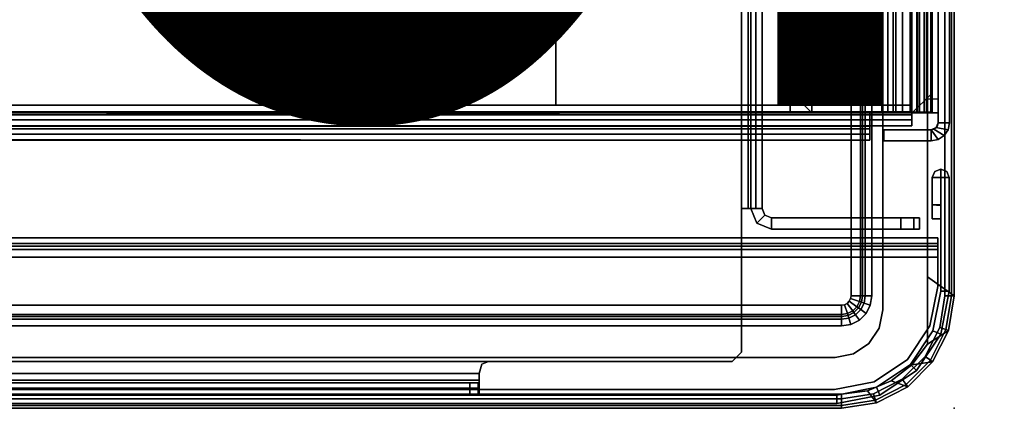
# Model space of a CAD drawing. Units: inches. Extents: x -4 to 14.6, y -14 to 16.6.
# Drawn here: x 6.3 to 10.5, y 0 to 1.6 of the extents above; entities that cross this region are included whole.
import ezdxf
from ezdxf.enums import TextEntityAlignment as Align

# ---------------------------------------------------------------- set-up
doc = ezdxf.new("R2010")
doc.units = ezdxf.units.IN
doc.header["$MEASUREMENT"] = 0
for name, color, linetype in [('STORAGE', 4, 'Continuous'), ('STORAGE-CASE', 4, 'Continuous'), ('STORAGE-DRAWERFRONT', 4, 'Continuous'), ('STORAGE-DRAWERGLIDE', 4, 'Continuous'), ('STORAGE-DRAWERPULL', 4, 'Continuous'), ('STORAGE-DRWCFG', 7, 'Continuous'), ('STORAGE-TOP', 4, 'Continuous')]:
    doc.layers.add(name, color=color, linetype=linetype)
doc.styles.get("Standard").update_dxf_attribs({"font": 'arial.ttf'})

msp = doc.modelspace()

# ---------------------------------------------------------------- linework, layer by layer
at = {"layer": 'STORAGE'}
msp.add_point((10.2756, 0), dxfattribs=at)
at = {"layer": 'STORAGE-CASE'}
for points, invisible_edges in [([(0.185, 1.2431, 3.5466), (0.3543, 1.2431, 3.5466), (9.7717, 16.5187, 3.5466), (0.185, 16.1132, 3.5466)], 6), ([(0.3543, 1.2431, 3.4994), (0.185, 1.2431, 3.4994), (0.185, 16.1132, 3.4994), (9.7717, 16.5187, 3.4994)], 12), ([(0.3543, 1.2117, 3.5466), (9.9213, 1.2431, 3.5466), (9.7717, 16.5187, 3.5466), (0.3543, 1.2431, 3.5466)], 6), ([(9.7717, 16.5187, 3.4994), (9.9213, 1.2431, 3.4994), (0.3543, 1.2117, 3.4994), (0.3543, 1.2431, 3.4994)], 9), ([(10.0906, 1.2431, 3.5466), (10.0906, 16.1132, 3.5466), (9.7717, 16.5187, 3.5466), (9.9213, 1.2431, 3.5466)], 6), ([(9.7717, 16.5187, 3.4994), (10.0906, 16.1132, 3.4994), (10.0906, 1.2431, 3.4994), (9.9213, 1.2431, 3.4994)], 9), ([(10.1787, 1.3189, 18.375), (0.1, 1.3189, 18.375), (0.1, 15.9252, 18.375), (10.1787, 15.9252, 18.375)], 5), ([(0.1, 15.9252, 18.4226), (0.1, 1.3189, 18.4226), (10.1787, 1.3189, 18.4226), (10.1787, 15.9252, 18.4226)], 10), ([(8.6024, 2.5315, 2.9958), (8.6024, 1.2717, 2.9958), (1.6732, 1.2717, 2.9958), (1.6732, 2.5315, 2.9958)], 8), ([(1.6732, 1.2717, 3.0431), (8.6024, 1.2717, 3.0431), (8.6024, 2.5315, 3.0431), (1.6732, 2.5315, 3.0431)], 4), ([(10.1787, 1.3189, 18.375), (10.1, 1.2402, 18.375), (0.1787, 1.2402, 18.375), (0.1, 1.3189, 18.375)], 8), ([(0.1787, 1.2402, 18.4226), (10.1, 1.2402, 18.4226), (10.1787, 1.3189, 18.4226), (0.1, 1.3189, 18.4226)], 4)]:
    msp.add_3dface(points, dxfattribs=dict(at, invisible_edges=invisible_edges))
for points in [[(9.5866, 16.1132, 2.9954), (9.5866, 1.2431, 2.9954), (9.5866, 1.2431, 3.0427), (9.5866, 16.1132, 3.0427)], [(10.0906, 16.1132, 3.0427), (9.5866, 16.1132, 3.0427), (9.5866, 1.2431, 3.0427), (10.0906, 1.2431, 3.0427)], [(9.5866, 16.1132, 2.9954), (10.0906, 16.1132, 2.9954), (10.0906, 1.2431, 2.9954), (9.5866, 1.2431, 2.9954)], [(10.0906, 16.1132, 3.0427), (10.0906, 1.2431, 3.0427), (10.1184, 1.2431, 3.0542), (10.1184, 16.1132, 3.0542)], [(10.1163, 16.1132, 3.4898), (10.1184, 1.2431, 3.4878), (10.0906, 1.2431, 3.4994), (10.0906, 16.1132, 3.4994)], [(10.0906, 16.1132, 3.5466), (10.0906, 1.2431, 3.5466), (10.1518, 1.2431, 3.5212), (10.1472, 16.1132, 3.5256)], [(10.1518, 16.1132, 3.0208), (10.1518, 1.2431, 3.0208), (10.0906, 1.2431, 2.9954), (10.0906, 16.1132, 2.9954)], [(10.1163, 16.1132, 3.4898), (10.1299, 16.1132, 3.46), (10.1299, 1.2431, 3.46), (10.1184, 1.2431, 3.4878)], [(10.1299, 16.1132, 3.0821), (10.1184, 16.1132, 3.0542), (10.1184, 1.2431, 3.0542), (10.1299, 1.2431, 3.0821)], [(10.1299, 16.1132, 3.0821), (10.1299, 1.2431, 3.0821), (10.1299, 1.2431, 3.46), (10.1299, 16.1132, 3.46)], [(10.1772, 16.1132, 3.46), (10.1472, 16.1132, 3.5256), (10.1518, 1.2431, 3.5212), (10.1772, 1.2431, 3.46)], [(10.1518, 16.1132, 3.0208), (10.1772, 16.1132, 3.0821), (10.1772, 1.2431, 3.0821), (10.1518, 1.2431, 3.0208)], [(10.1772, 16.1132, 3.46), (10.1772, 1.2431, 3.46), (10.1772, 1.2431, 3.0821), (10.1772, 16.1132, 3.0821)], [(10.2559, 1.1988, 21.8852), (10.2559, 16.1217, 21.8852), (10.2087, 16.1217, 21.8852), (10.2087, 1.1988, 21.8852)], [(10.2087, 16.1217, 2.4758), (10.2559, 16.1217, 2.4758), (10.2559, 1.1988, 2.4758), (10.2087, 1.1988, 2.4758)], [(10.2087, 1.1988, 21.8852), (10.2087, 16.1217, 21.8852), (10.2087, 16.1217, 2.4758), (10.2087, 1.1988, 2.4758)], [(10.2559, 1.1988, 21.8852), (10.2559, 1.1988, 2.4758), (10.2559, 16.1217, 2.4758), (10.2559, 16.1217, 21.8852)], [(10.1787, 1.3189, 18.4226), (10.1787, 1.3189, 18.375), (10.1787, 15.9252, 18.375), (10.1787, 15.9252, 18.4226)], [(10.0984, 3.2717, 2.9482), (0.1772, 3.2717, 2.9482), (0.1772, 1.2717, 2.9482), (10.0984, 1.2717, 2.9482)], [(0.1772, 1.2717, 2.9009), (0.1772, 3.2717, 2.9009), (10.0984, 3.2717, 2.9009), (10.0984, 1.2717, 2.9009)], [(10.0984, 1.2717, 2.9482), (10.0984, 1.2717, 2.9009), (10.0984, 3.2717, 2.9009), (10.0984, 3.2717, 2.9482)], [(8.6024, 1.2717, 3.0431), (8.6024, 1.2717, 2.9958), (8.6024, 2.5315, 2.9958), (8.6024, 2.5315, 3.0431)], [(10.1787, 1.3189, 18.4226), (10.1, 1.2402, 18.4226), (10.1, 1.2402, 18.375), (10.1787, 1.3189, 18.375)], [(10.0984, 1.2104, 2.9228), (10.0984, 1.2717, 2.9482), (0.1772, 1.2717, 2.9482), (0.1772, 1.2104, 2.9228)], [(0.1772, 1.2717, 2.9009), (10.0984, 1.2717, 2.9009), (10.0984, 1.2438, 2.8894), (0.1772, 1.2438, 2.8894)], [(0.1772, 1.2323, 2.8616), (0.1772, 1.2438, 2.8894), (10.0984, 1.2438, 2.8894), (10.0984, 1.2323, 2.8616)], [(0.3543, 1.2117, 3.5466), (0.3543, 1.1504, 3.5212), (9.9213, 1.1504, 3.5212), (9.9213, 1.2431, 3.5466)], [(9.9213, 1.2431, 3.4994), (9.9213, 1.1838, 3.4878), (0.3543, 1.1838, 3.4878), (0.3543, 1.2117, 3.4994)], [(8.6024, 1.2717, 3.0431), (1.6732, 1.2717, 3.0431), (1.6732, 1.2717, 2.9958), (8.6024, 1.2717, 2.9958)], [(10.0906, 1.2431, 2.9954), (10.0906, 1.2431, 3.0427), (9.5866, 1.2431, 3.0427), (9.5866, 1.2431, 2.9954)], [(9.9213, 1.2431, 3.5466), (9.9213, 1.1504, 3.5212), (9.9213, 1.1838, 3.4878), (9.9213, 1.2431, 3.4994)], [(9.9213, 1.2431, 3.5466), (9.9213, 1.2431, 3.4994), (10.0906, 1.2431, 3.4994), (10.0906, 1.2431, 3.5466)], [(10.1518, 1.2431, 3.5212), (10.0906, 1.2431, 3.5466), (10.0906, 1.2431, 3.4994), (10.1184, 1.2431, 3.4878)], [(10.0906, 1.2431, 2.9954), (10.1518, 1.2431, 3.0208), (10.1184, 1.2431, 3.0542), (10.0906, 1.2431, 3.0427)], [(10.0984, 1.2717, 2.9482), (10.0984, 1.2104, 2.9228), (10.0984, 1.2438, 2.8894), (10.0984, 1.2717, 2.9009)], [(10.0984, 1.185, 2.8616), (10.0984, 1.2323, 2.8616), (10.0984, 1.2438, 2.8894), (10.0984, 1.2104, 2.9228)], [(10.1518, 1.2431, 3.5212), (10.1184, 1.2431, 3.4878), (10.1299, 1.2431, 3.46), (10.1772, 1.2431, 3.46)], [(10.1772, 1.2431, 3.0821), (10.1299, 1.2431, 3.0821), (10.1184, 1.2431, 3.0542), (10.1518, 1.2431, 3.0208)], [(10.1772, 1.2431, 3.0821), (10.1772, 1.2431, 3.46), (10.1299, 1.2431, 3.46), (10.1299, 1.2431, 3.0821)], [(0.1772, 1.185, 2.4758), (0.1772, 1.2323, 2.4758), (10.0984, 1.2323, 2.4758), (10.0984, 1.185, 2.4758)], [(0.1772, 1.2323, 2.8616), (10.0984, 1.2323, 2.8616), (10.0984, 1.2323, 2.4758), (0.1772, 1.2323, 2.4758)], [(10.0984, 1.2104, 2.9228), (0.1772, 1.2104, 2.9228), (0.1772, 1.185, 2.8616), (10.0984, 1.185, 2.8616)], [(0.1787, 1.2402, 18.4226), (0.1787, 1.2402, 18.375), (10.1, 1.2402, 18.375), (10.1, 1.2402, 18.4226)], [(10.0984, 1.185, 2.8616), (10.0984, 1.185, 2.4758), (10.0984, 1.2323, 2.4758), (10.0984, 1.2323, 2.8616)], [(10.0984, 1.185, 2.4758), (10.0984, 1.185, 2.8616), (0.1772, 1.185, 2.8616), (0.1772, 1.185, 2.4758)], [(9.9213, 1.1723, 3.46), (0.3543, 1.1723, 3.46), (0.3543, 1.1838, 3.4878), (9.9213, 1.1838, 3.4878)], [(0.3543, 1.1723, 2.4758), (9.9213, 1.1723, 2.4758), (9.9213, 1.125, 2.4758), (0.3543, 1.125, 2.4758)], [(9.9213, 1.1723, 3.46), (9.9213, 1.1723, 2.4758), (0.3543, 1.1723, 2.4758), (0.3543, 1.1723, 3.46)], [(9.9213, 1.125, 3.46), (9.9213, 1.1723, 3.46), (9.9213, 1.1838, 3.4878), (9.9213, 1.1504, 3.5212)], [(9.9213, 1.125, 3.46), (9.9213, 1.125, 2.4758), (9.9213, 1.1723, 2.4758), (9.9213, 1.1723, 3.46)], [(10.1791, 1.1693, 21.8852), (9.9803, 1.1693, 21.8852), (9.9803, 1.122, 21.8852), (10.1791, 1.122, 21.8852)], [(9.9803, 1.122, 2.4758), (9.9803, 1.1693, 2.4758), (10.1791, 1.1693, 2.4758), (10.1791, 1.122, 2.4758)], [(9.9803, 1.1693, 21.8852), (9.9803, 1.1693, 2.4758), (9.9803, 1.122, 2.4758), (9.9803, 1.122, 21.8852)], [(9.9803, 1.1693, 21.8852), (10.1791, 1.1693, 21.8852), (10.1791, 1.1693, 2.4758), (9.9803, 1.1693, 2.4758)], [(10.2, 1.1779, 21.8852), (10.2, 1.1779, 2.4758), (10.1791, 1.1693, 2.4758), (10.1791, 1.1693, 21.8852)], [(10.2085, 1.1279, 21.8852), (10.2334, 1.1445, 21.8852), (10.1904, 1.1715, 21.8852), (10.1791, 1.1693, 21.8852)], [(10.1904, 1.1715, 2.4758), (10.2334, 1.1445, 2.4758), (10.2085, 1.1279, 2.4758), (10.1791, 1.1693, 2.4758)], [(10.2085, 1.1279, 21.8852), (10.1791, 1.1693, 21.8852), (10.1791, 1.122, 21.8852), (10.2085, 1.1279, 21.8852)], [(10.1791, 1.122, 2.4758), (10.1791, 1.1693, 2.4758), (10.2085, 1.1279, 2.4758)], [(10.2501, 1.1694, 21.8852), (10.2, 1.1779, 21.8852), (10.1904, 1.1715, 21.8852), (10.2334, 1.1445, 21.8852)], [(10.1904, 1.1715, 2.4758), (10.2, 1.1779, 2.4758), (10.2501, 1.1694, 2.4758), (10.2334, 1.1445, 2.4758)], [(10.2501, 1.1694, 21.8852), (10.2559, 1.1988, 21.8852), (10.2087, 1.1988, 21.8852), (10.2, 1.1779, 21.8852)], [(10.2087, 1.1988, 2.4758), (10.2559, 1.1988, 2.4758), (10.2501, 1.1694, 2.4758), (10.2, 1.1779, 2.4758)], [(10.2, 1.1779, 21.8852), (10.2064, 1.1875, 21.8852), (10.2064, 1.1875, 2.4758), (10.2, 1.1779, 2.4758)], [(10.2087, 1.1988, 21.8852), (10.2087, 1.1988, 2.4758), (10.2064, 1.1875, 2.4758), (10.2064, 1.1875, 21.8852)], [(10.2334, 1.1445, 21.8852), (10.2334, 1.1445, 2.4758), (10.2501, 1.1694, 2.4758), (10.2501, 1.1694, 21.8852)], [(10.2559, 1.1988, 21.8852), (10.2501, 1.1694, 21.8852), (10.2501, 1.1694, 2.4758), (10.2559, 1.1988, 2.4758)], [(0.3543, 1.1316, 3.4931), (9.9213, 1.125, 3.46), (9.9213, 1.1504, 3.5212), (0.3543, 1.1504, 3.5212)], [(0.3543, 1.1316, 3.4931), (0.3543, 1.125, 2.4758), (9.9213, 1.125, 2.4758), (9.9213, 1.125, 3.46)], [(10.1791, 1.122, 21.8852), (9.9803, 1.122, 21.8852), (9.9803, 1.122, 2.4758), (10.1791, 1.122, 2.4758)], [(10.1791, 1.122, 21.8852), (10.1791, 1.122, 2.4758), (10.2085, 1.1279, 2.4758), (10.2085, 1.1279, 21.8852)], [(10.2334, 1.1445, 21.8852), (10.2085, 1.1279, 21.8852), (10.2085, 1.1279, 2.4758), (10.2334, 1.1445, 2.4758)]]:
    msp.add_3dface(points, dxfattribs=at)
at = {"layer": 'STORAGE-DRAWERFRONT'}
for points in [[(10.2196, 0.9681, 21.8608), (10.2196, 1.0039, 21.8608), (10.1943, 0.9934, 21.8608), (10.1838, 0.9681, 21.8608)], [(10.2196, 0.9681, 18.2072), (10.1838, 0.9681, 18.2072), (10.1943, 0.9934, 18.2072), (10.2196, 1.0039, 18.2072)], [(10.1943, 0.9934, 21.8608), (10.1943, 0.9934, 18.2072), (10.1838, 0.9681, 18.2072), (10.1838, 0.9681, 21.8608)], [(10.1943, 0.9934, 21.8608), (10.2196, 1.0039, 21.8608), (10.2196, 1.0039, 18.2072), (10.1943, 0.9934, 18.2072)], [(10.2196, 0.9681, 21.8608), (10.2555, 0.9681, 21.8608), (10.245, 0.9934, 21.8608), (10.2196, 1.0039, 21.8608)], [(10.2196, 1.0039, 18.2072), (10.245, 0.9934, 18.2072), (10.2555, 0.9681, 18.2072), (10.2196, 0.9681, 18.2072)], [(10.245, 0.9934, 21.8608), (10.245, 0.9934, 18.2072), (10.2196, 1.0039, 18.2072), (10.2196, 1.0039, 21.8608)], [(10.245, 0.9934, 21.8608), (10.2555, 0.9681, 21.8608), (10.2555, 0.9681, 18.2072), (10.245, 0.9934, 18.2072)], [(10.2196, 0.8518, 21.8608), (10.2196, 0.9681, 21.8608), (10.1838, 0.9681, 21.8608), (10.1838, 0.854, 21.8608)], [(10.2196, 0.9681, 18.2072), (10.2196, 0.8539, 18.2072), (10.1838, 0.854, 18.2072), (10.1838, 0.9681, 18.2072)], [(10.1838, 0.854, 21.8608), (10.1838, 0.9681, 21.8608), (10.1838, 0.9681, 18.2072), (10.1838, 0.854, 18.2072)], [(10.2196, 0.9681, 21.8608), (10.2196, 0.4922, 21.8608), (10.2555, 0.4922, 21.8608), (10.2555, 0.9681, 21.8608)], [(10.2196, 0.4922, 18.2072), (10.2196, 0.9681, 18.2072), (10.2555, 0.9681, 18.2072), (10.2555, 0.4922, 18.2072)], [(10.2196, 0.9681, 21.8608), (10.2196, 0.9681, 18.2072), (10.2196, 0.4922, 18.2072), (10.2196, 0.4922, 21.8608)], [(10.2555, 0.4922, 21.8608), (10.2555, 0.4922, 18.2072), (10.2555, 0.9681, 18.2072), (10.2555, 0.9681, 21.8608)], [(10.2196, 0.8518, 21.8608), (10.1838, 0.854, 21.8608), (10.1837, 0.7948, 21.8017), (10.2196, 0.7948, 21.8017)], [(10.2196, 0.7948, 18.2663), (10.1837, 0.7948, 18.2663), (10.1838, 0.854, 18.2072), (10.2196, 0.8539, 18.2072)], [(10.1838, 0.854, 21.8608), (10.1838, 0.854, 18.2072), (10.1837, 0.7948, 18.2663), (10.1837, 0.7948, 21.8017)], [(10.2196, 0.7948, 18.2663), (10.2196, 0.7948, 21.8017), (10.1837, 0.7948, 21.8017), (10.1837, 0.7948, 18.2663)], [(10.1864, 0.3251, 21.8608), (10.2195, 0.3114, 21.8608), (10.2555, 0.4922, 21.8608), (10.2196, 0.4922, 21.8608)], [(10.2196, 0.4922, 18.2072), (10.2555, 0.4922, 18.2072), (10.2195, 0.3114, 18.2072), (10.1864, 0.3251, 18.2072)], [(10.1864, 0.3251, 21.8608), (10.2196, 0.4922, 21.8608), (10.2196, 0.4922, 18.2072), (10.1864, 0.3251, 18.2072)], [(10.2555, 0.4922, 21.8608), (10.2195, 0.3114, 21.8608), (10.2195, 0.3114, 18.2072), (10.2555, 0.4922, 18.2072)], [(10.1864, 0.3251, 21.8608), (10.0918, 0.1834, 21.8608), (10.1171, 0.1581, 21.8608), (10.2195, 0.3114, 21.8608)], [(10.0918, 0.1834, 18.2072), (10.1864, 0.3251, 18.2072), (10.2195, 0.3114, 18.2072), (10.1171, 0.1581, 18.2072)], [(10.1864, 0.3251, 21.8608), (10.1864, 0.3251, 18.2072), (10.0918, 0.1834, 18.2072), (10.0918, 0.1834, 21.8608)], [(10.1171, 0.1581, 21.8608), (10.1171, 0.1581, 18.2072), (10.2195, 0.3114, 18.2072), (10.2195, 0.3114, 21.8608)], [(9.9501, 0.0888, 21.8608), (9.9638, 0.0557, 21.8608), (10.1171, 0.1581, 21.8608), (10.0918, 0.1834, 21.8608)], [(10.0918, 0.1834, 18.2072), (10.1171, 0.1581, 18.2072), (9.9638, 0.0557, 18.2072), (9.9501, 0.0888, 18.2072)], [(9.9501, 0.0888, 21.8608), (10.0918, 0.1834, 21.8608), (10.0918, 0.1834, 18.2072), (9.9501, 0.0888, 18.2072)], [(10.1171, 0.1581, 21.8608), (9.9638, 0.0557, 21.8608), (9.9638, 0.0557, 18.2072), (10.1171, 0.1581, 18.2072)], [(9.9501, 0.0888, 21.8608), (9.783, 0.0556, 21.8608), (9.783, 0.0197, 21.8608), (9.9638, 0.0557, 21.8608)], [(9.783, 0.0556, 18.2072), (9.9501, 0.0888, 18.2072), (9.9638, 0.0557, 18.2072), (9.783, 0.0197, 18.2072)], [(9.9501, 0.0888, 21.8608), (9.9501, 0.0888, 18.2072), (9.783, 0.0556, 18.2072), (9.783, 0.0556, 21.8608)], [(0.4918, 0.0556, 21.8608), (0.4918, 0.0197, 21.8608), (9.783, 0.0197, 21.8608), (9.783, 0.0556, 21.8608)], [(9.783, 0.0556, 18.2072), (9.783, 0.0197, 18.2072), (0.4918, 0.0197, 18.2072), (0.4918, 0.0556, 18.2072)], [(0.4918, 0.0556, 21.8608), (9.783, 0.0556, 21.8608), (9.783, 0.0556, 18.2072), (0.4918, 0.0556, 18.2072)], [(9.783, 0.0197, 21.8608), (9.783, 0.0197, 18.2072), (9.9638, 0.0557, 18.2072), (9.9638, 0.0557, 21.8608)], [(9.783, 0.0197, 21.8608), (0.4918, 0.0197, 21.8608), (0.4918, 0.0197, 18.2072), (9.783, 0.0197, 18.2072)]]:
    msp.add_3dface(points, dxfattribs=at)
at = {"layer": 'STORAGE-DRAWERGLIDE'}
for points in [[(9.6772, 14.9016, 18.4695), (9.6181, 14.8425, 18.4695), (9.6181, 1.2992, 18.4695), (9.6772, 1.2402, 18.4695)], [(9.6181, 1.2992, 18.4222), (9.6181, 14.8425, 18.4222), (9.6772, 14.9016, 18.4222), (9.6772, 1.2402, 18.4222)], [(9.6772, 14.9016, 18.4695), (9.6772, 1.2402, 18.4695), (10.122, 1.2402, 18.4695), (10.122, 14.9016, 18.4695)], [(10.122, 1.2402, 18.4222), (9.6772, 1.2402, 18.4222), (9.6772, 14.9016, 18.4222), (10.122, 14.9016, 18.4222)], [(9.9724, 14.9016, 19.1309), (9.9978, 14.9016, 19.0696), (9.9978, 1.2402, 19.0696), (9.9724, 1.2402, 19.1309)], [(9.9724, 14.9016, 19.1309), (9.9724, 1.2402, 19.1309), (9.9724, 1.2402, 20.808), (9.9724, 14.9016, 20.808)], [(9.9978, 14.9016, 20.8693), (9.9724, 14.9016, 20.808), (9.9724, 1.2402, 20.808), (9.9978, 1.2402, 20.8693)], [(10.0591, 14.9016, 19.0443), (10.0591, 1.2402, 19.0443), (9.9978, 1.2402, 19.0696), (9.9978, 14.9016, 19.0696)], [(9.9978, 14.9016, 20.8693), (9.9978, 1.2402, 20.8693), (10.0591, 1.2402, 20.8946), (10.0591, 14.9016, 20.8946)], [(10.0197, 1.2402, 20.808), (10.0197, 1.2402, 19.1309), (10.0197, 14.9016, 19.1309), (10.0197, 14.9016, 20.808)], [(10.0197, 1.2402, 20.808), (10.0197, 14.9016, 20.808), (10.0312, 14.9016, 20.8359), (10.0312, 1.2402, 20.8359)], [(10.0591, 1.2402, 20.8474), (10.0312, 1.2402, 20.8359), (10.0312, 14.9016, 20.8359), (10.0591, 14.9016, 20.8474)], [(10.0591, 14.9016, 19.0443), (10.122, 14.9016, 19.0443), (10.122, 1.2402, 19.0443), (10.0591, 1.2402, 19.0443)], [(10.122, 14.9016, 20.8946), (10.0591, 14.9016, 20.8946), (10.0591, 1.2402, 20.8946), (10.122, 1.2402, 20.8946)], [(10.0591, 1.2402, 20.8474), (10.0591, 14.9016, 20.8474), (10.122, 14.9016, 20.8474), (10.122, 1.2402, 20.8474)], [(10.1499, 14.9016, 18.481), (10.122, 14.9016, 18.4695), (10.122, 1.2402, 18.4695), (10.1499, 1.2402, 18.481)], [(10.122, 14.9016, 19.0443), (10.1499, 14.9016, 19.0327), (10.1499, 1.2402, 19.0327), (10.122, 1.2402, 19.0443)], [(10.122, 14.9016, 20.8946), (10.122, 1.2402, 20.8946), (10.1499, 1.2402, 20.9062), (10.1499, 14.9016, 20.9062)], [(10.122, 1.2402, 18.4222), (10.122, 14.9016, 18.4222), (10.1833, 14.9016, 18.4476), (10.1833, 1.2402, 18.4476)], [(10.1833, 1.2402, 20.8728), (10.122, 1.2402, 20.8474), (10.122, 14.9016, 20.8474), (10.1833, 14.9016, 20.8728)], [(10.1499, 14.9016, 18.481), (10.1499, 1.2402, 18.481), (10.1614, 1.2402, 18.5088), (10.1614, 14.9016, 18.5088)], [(10.1614, 14.9016, 19.0049), (10.1614, 1.2402, 19.0049), (10.1499, 1.2402, 19.0327), (10.1499, 14.9016, 19.0327)], [(10.1614, 14.9016, 20.934), (10.1499, 14.9016, 20.9062), (10.1499, 1.2402, 20.9062), (10.1614, 1.2402, 20.934)], [(10.1614, 14.9016, 19.0049), (10.1614, 14.9016, 18.5088), (10.1614, 1.2402, 18.5088), (10.1614, 1.2402, 19.0049)], [(10.1614, 14.9016, 20.934), (10.1614, 1.2402, 20.934), (10.1614, 1.2402, 21.3789), (10.1614, 14.9016, 21.3592)], [(10.1614, 14.8228, 21.438), (10.1614, 14.8956, 21.3893), (10.1614, 14.9016, 21.3592), (10.1614, 1.2992, 21.438)], [(10.2087, 1.2402, 18.5088), (10.1833, 1.2402, 18.4476), (10.1833, 14.9016, 18.4476), (10.2087, 14.9016, 18.5088)], [(10.1833, 1.2402, 20.8728), (10.1833, 14.9016, 20.8728), (10.2087, 14.9016, 20.934), (10.2087, 1.2402, 20.934)], [(10.2087, 1.2402, 21.3789), (10.2087, 1.2402, 20.934), (10.2087, 14.9016, 20.934), (10.2087, 14.9016, 21.3592)], [(10.2087, 14.9016, 21.3592), (10.2087, 14.8956, 21.3893), (10.2087, 14.8228, 21.438), (10.2087, 1.2992, 21.438)], [(9.6181, 14.8425, 18.4695), (9.6181, 14.8425, 18.4222), (9.6181, 1.2992, 18.4222), (9.6181, 1.2992, 18.4695)], [(10.1614, 1.2992, 21.438), (10.2087, 1.2992, 21.438), (10.2087, 14.8228, 21.438), (10.1614, 14.8228, 21.438)], [(9.6181, 1.2992, 18.4695), (9.6181, 1.2992, 18.4222), (9.6772, 1.2402, 18.4222), (9.6772, 1.2402, 18.4695)], [(10.2087, 1.2402, 21.3789), (10.1614, 1.2402, 21.3789), (10.1614, 1.2992, 21.438), (10.2087, 1.2992, 21.438)], [(10.122, 1.2402, 18.4695), (9.6772, 1.2402, 18.4695), (9.6772, 1.2402, 18.4222), (10.122, 1.2402, 18.4222)], [(9.9724, 1.2402, 19.1309), (9.9978, 1.2402, 19.0696), (10.0312, 1.2402, 19.103), (10.0197, 1.2402, 19.1309)], [(9.9724, 1.2402, 19.1309), (10.0197, 1.2402, 19.1309), (10.0197, 1.2402, 20.808), (9.9724, 1.2402, 20.808)], [(9.9978, 1.2402, 20.8693), (9.9724, 1.2402, 20.808), (10.0197, 1.2402, 20.808), (10.0312, 1.2402, 20.8359)], [(10.0591, 1.2402, 19.0443), (10.0591, 1.2402, 19.0915), (10.0312, 1.2402, 19.103), (9.9978, 1.2402, 19.0696)], [(9.9978, 1.2402, 20.8693), (10.0312, 1.2402, 20.8359), (10.0591, 1.2402, 20.8474), (10.0591, 1.2402, 20.8946)], [(10.0591, 1.2402, 19.0443), (10.122, 1.2402, 19.0443), (10.122, 1.2402, 19.0915), (10.0591, 1.2402, 19.0915)], [(10.0591, 1.2402, 20.8474), (10.0591, 1.2402, 20.8946), (10.122, 1.2402, 20.8946), (10.122, 1.2402, 20.8474)], [(10.122, 1.2402, 18.4695), (10.122, 1.2402, 18.4222), (10.1833, 1.2402, 18.4476), (10.1499, 1.2402, 18.481)], [(10.1499, 1.2402, 19.0327), (10.1833, 1.2402, 19.0661), (10.122, 1.2402, 19.0915), (10.122, 1.2402, 19.0443)], [(10.122, 1.2402, 20.8946), (10.122, 1.2402, 20.8474), (10.1833, 1.2402, 20.8728), (10.1499, 1.2402, 20.9062)], [(10.1614, 1.2402, 18.5088), (10.1499, 1.2402, 18.481), (10.1833, 1.2402, 18.4476), (10.2087, 1.2402, 18.5088)], [(10.1499, 1.2402, 19.0327), (10.1614, 1.2402, 19.0049), (10.2087, 1.2402, 19.0049), (10.1833, 1.2402, 19.0661)], [(10.1833, 1.2402, 20.8728), (10.1499, 1.2402, 20.9062), (10.1614, 1.2402, 20.934), (10.2087, 1.2402, 20.934)], [(10.1614, 1.2402, 18.5088), (10.2087, 1.2402, 18.5088), (10.2087, 1.2402, 19.0049), (10.1614, 1.2402, 19.0049)], [(10.1614, 1.2402, 20.934), (10.2087, 1.2402, 20.934), (10.2087, 1.2402, 21.3789), (10.1614, 1.2402, 21.3789)]]:
    msp.add_3dface(points, dxfattribs=at)
at = {"layer": 'STORAGE-DRAWERPULL'}
for points, invisible_edges in [([(0.9488, 15.4331, 18.6088), (0.8937, 15.4331, 18.6088), (0.8937, 0.8386, 18.6088), (9.3819, 0.8386, 18.6088)], 12), ([(0.8937, 0.8386, 18.5616), (0.8937, 15.4331, 18.5616), (0.9488, 15.4331, 18.5616), (9.3819, 0.8386, 18.5616)], 12), ([(9.3819, 0.8386, 18.6088), (9.3819, 15.4331, 18.6088), (9.3268, 15.4331, 18.6088), (0.9488, 15.4331, 18.6088)], 8), ([(9.3268, 15.4331, 18.5616), (9.3819, 15.4331, 18.5616), (9.3819, 0.8386, 18.5616), (0.9488, 15.4331, 18.5616)], 4), ([(9.4213, 15.4331, 18.6482), (9.4213, 0.8386, 18.6482), (9.4213, 0.8386, 20.7269), (9.4213, 15.4331, 20.7269)], 4), ([(9.4685, 0.8386, 20.7269), (9.4685, 0.8386, 18.6482), (9.4685, 15.4331, 18.6482), (9.4685, 15.4331, 20.7269)], 8), ([(0.8937, 0.8386, 18.6088), (0.8937, 0.2362, 18.6088), (9.3819, 0.2362, 18.6088), (9.3819, 0.8386, 18.6088)], 10), ([(0.8937, 0.2362, 18.5616), (0.8937, 0.8386, 18.5616), (9.3819, 0.8386, 18.5616), (9.3819, 0.2362, 18.5616)], 10), ([(9.5079, 0.7992, 20.7269), (10.0512, 0.7992, 20.7269), (10.0512, 0.7992, 18.6482), (9.5079, 0.7992, 18.6482)], 2), ([(10.1069, 0.7992, 20.7039), (10.1069, 0.7992, 18.6713), (10.0512, 0.7992, 18.6482), (10.0512, 0.7992, 20.7269)], 5), ([(10.1069, 0.7992, 20.7039), (10.1299, 0.7992, 20.6482), (10.1299, 0.7992, 18.7269), (10.1069, 0.7992, 18.6713)], 8), ([(10.0512, 0.752, 18.6482), (10.0512, 0.752, 20.7269), (9.5079, 0.752, 20.7269), (9.5079, 0.752, 18.6482)], 1), ([(10.0512, 0.752, 18.6482), (10.1069, 0.752, 18.6713), (10.1069, 0.752, 20.7039), (10.0512, 0.752, 20.7269)], 10), ([(10.1299, 0.752, 18.7269), (10.1299, 0.752, 20.6482), (10.1069, 0.752, 20.7039), (10.1069, 0.752, 18.6713)], 4), ([(10.2067, 0.5114, 18.6061), (0.0689, 0.5114, 18.6061), (0.0689, 0.6346, 18.6061), (10.2067, 0.6346, 18.6061)], 1), ([(10.2067, 0.6346, 20.7698), (0.0689, 0.6346, 20.7698), (0.0689, 0.5114, 20.7698), (10.2067, 0.5114, 20.7698)], 4), ([(0.0689, 0.5114, 18.642), (10.2067, 0.5114, 18.642), (10.2067, 0.6346, 18.642), (0.0689, 0.6346, 18.642)], 1), ([(0.0689, 0.6346, 20.7339), (10.2067, 0.6346, 20.7339), (10.2067, 0.5114, 20.7339), (0.0689, 0.5114, 20.7339)], 4), ([(10.2067, 0.5114, 18.6061), (10.1737, 0.3456, 18.6061), (0.1019, 0.3456, 18.6061), (0.0689, 0.5114, 18.6061)], 10), ([(10.1737, 0.3456, 20.7698), (10.2067, 0.5114, 20.7698), (0.0689, 0.5114, 20.7698), (0.1019, 0.3456, 20.7698)], 10), ([(0.0689, 0.5114, 18.642), (0.1019, 0.3456, 18.642), (10.1737, 0.3456, 18.642), (10.2067, 0.5114, 18.642)], 10), ([(0.1019, 0.3456, 20.7339), (0.0689, 0.5114, 20.7339), (10.2067, 0.5114, 20.7339), (10.1737, 0.3456, 20.7339)], 10), ([(10.0798, 0.2052, 18.6061), (0.1957, 0.2052, 18.6061), (0.1019, 0.3456, 18.6061), (10.1737, 0.3456, 18.6061)], 5), ([(10.1737, 0.3456, 20.7698), (0.1019, 0.3456, 20.7698), (0.1957, 0.2052, 20.7698), (10.0798, 0.2052, 20.7698)], 5), ([(0.1957, 0.2052, 18.642), (10.0798, 0.2052, 18.642), (10.1737, 0.3456, 18.642), (0.1019, 0.3456, 18.642)], 5), ([(0.1019, 0.3456, 20.7339), (10.1737, 0.3456, 20.7339), (10.0798, 0.2052, 20.7339), (0.1957, 0.2052, 20.7339)], 5), ([(0.8937, 0.2362, 18.6088), (0.9331, 0.1969, 18.6088), (9.3425, 0.1969, 18.6088), (9.3819, 0.2362, 18.6088)], 8), ([(9.3819, 0.2362, 18.5616), (9.3425, 0.1969, 18.5616), (0.9331, 0.1969, 18.5616), (0.8937, 0.2362, 18.5616)], 8), ([(10.0798, 0.2052, 18.6061), (9.9394, 0.1113, 18.6061), (0.3362, 0.1113, 18.6061), (0.1957, 0.2052, 18.6061)], 10), ([(9.9394, 0.1113, 20.7698), (10.0798, 0.2052, 20.7698), (0.1957, 0.2052, 20.7698), (0.3362, 0.1113, 20.7698)], 10), ([(0.1957, 0.2052, 18.642), (0.3362, 0.1113, 18.642), (9.9394, 0.1113, 18.642), (10.0798, 0.2052, 18.642)], 10), ([(0.3362, 0.1113, 20.7339), (0.1957, 0.2052, 20.7339), (10.0798, 0.2052, 20.7339), (9.9394, 0.1113, 20.7339)], 10), ([(9.7736, 0.0783, 18.6061), (0.502, 0.0783, 18.6061), (0.3362, 0.1113, 18.6061), (9.9394, 0.1113, 18.6061)], 4), ([(9.9394, 0.1113, 20.7698), (0.3362, 0.1113, 20.7698), (0.502, 0.0783, 20.7698), (9.7736, 0.0783, 20.7698)], 1), ([(0.502, 0.0783, 18.642), (9.7736, 0.0783, 18.642), (9.9394, 0.1113, 18.642), (0.3362, 0.1113, 18.642)], 4), ([(0.3362, 0.1113, 20.7339), (9.9394, 0.1113, 20.7339), (9.7736, 0.0783, 20.7339), (0.502, 0.0783, 20.7339)], 1), ([(1.9961, 0.1063, 18.5222), (8.2795, 0.1063, 18.5222), (8.2795, 0.1063, 18.2742), (1.9961, 0.1063, 18.2742)], 4), ([(1.9991, 0.1063, 18.2394), (1.9961, 0.1063, 18.2742), (8.2795, 0.1063, 18.2742), (8.2765, 0.1063, 18.2394)], 10), ([(1.9991, 0.1063, 18.2394), (8.2765, 0.1063, 18.2394), (8.2402, 0.1063, 18.2151), (2.0354, 0.1063, 18.2151)], 1), ([(1.9961, 0.0591, 18.2742), (1.9991, 0.0591, 18.2394), (8.2765, 0.0591, 18.2394), (8.2795, 0.0591, 18.2742)], 10), ([(1.9961, 0.0591, 18.2742), (8.2795, 0.0591, 18.2742), (8.2795, 0.0591, 18.5222), (1.9961, 0.0591, 18.5222)], 1), ([(2.0354, 0.0591, 18.2151), (8.2402, 0.0591, 18.2151), (8.2765, 0.0591, 18.2394), (1.9991, 0.0591, 18.2394)], 4)]:
    msp.add_3dface(points, dxfattribs=dict(at, invisible_edges=invisible_edges))
for points in [[(9.3819, 0.8386, 18.6088), (9.4097, 0.8386, 18.6204), (9.4097, 15.4331, 18.6204), (9.3819, 15.4331, 18.6088)], [(9.4431, 0.8386, 18.587), (9.3819, 0.8386, 18.5616), (9.3819, 15.4331, 18.5616), (9.4431, 15.4331, 18.5869)], [(9.4213, 0.8386, 18.6482), (9.4213, 15.4331, 18.6482), (9.4097, 15.4331, 18.6204), (9.4097, 0.8386, 18.6204)], [(9.4685, 15.4331, 20.7269), (9.4213, 15.4331, 20.7269), (9.4213, 0.8386, 20.7269), (9.4685, 0.8386, 20.7269)], [(9.4431, 0.8386, 18.587), (9.4431, 15.4331, 18.5869), (9.4685, 15.4331, 18.6482), (9.4685, 0.8386, 18.6482)], [(9.3819, 0.8386, 18.5616), (9.4431, 0.8386, 18.587), (9.4097, 0.8386, 18.6204), (9.3819, 0.8386, 18.6088)], [(9.3819, 0.8386, 18.5616), (9.3819, 0.8386, 18.6088), (9.3819, 0.2362, 18.6088), (9.3819, 0.2362, 18.5616)], [(9.4685, 0.8386, 18.6482), (9.4213, 0.8386, 18.6482), (9.4097, 0.8386, 18.6204), (9.4431, 0.8386, 18.587)], [(9.48, 0.8107, 20.7269), (9.4685, 0.8386, 20.7269), (9.4213, 0.8386, 20.7269), (9.4466, 0.7773, 20.7269)], [(9.4685, 0.8386, 18.6482), (9.48, 0.8107, 18.6482), (9.4466, 0.7773, 18.6482), (9.4213, 0.8386, 18.6482)], [(9.4466, 0.7773, 18.6482), (9.4466, 0.7773, 20.7269), (9.4213, 0.8386, 20.7269), (9.4213, 0.8386, 18.6482)], [(9.4685, 0.8386, 20.7269), (9.48, 0.8107, 20.7269), (9.48, 0.8107, 18.6482), (9.4685, 0.8386, 18.6482)], [(9.48, 0.8107, 20.7269), (9.4466, 0.7773, 20.7269), (9.5079, 0.752, 20.7269), (9.5079, 0.7992, 20.7269)], [(9.5079, 0.7992, 18.6482), (9.5079, 0.752, 18.6482), (9.4466, 0.7773, 18.6482), (9.48, 0.8107, 18.6482)], [(9.5079, 0.7992, 20.7269), (9.5079, 0.7992, 18.6482), (9.48, 0.8107, 18.6482), (9.48, 0.8107, 20.7269)], [(10.0512, 0.7992, 20.7269), (9.5079, 0.7992, 20.7269), (9.5079, 0.752, 20.7269), (10.0512, 0.752, 20.7269)], [(9.5079, 0.7992, 18.6482), (10.0512, 0.7992, 18.6482), (10.0512, 0.752, 18.6482), (9.5079, 0.752, 18.6482)], [(10.0512, 0.7992, 20.7269), (10.0512, 0.752, 20.7269), (10.1069, 0.752, 20.7039), (10.1069, 0.7992, 20.7039)], [(10.1069, 0.7992, 18.6713), (10.1069, 0.752, 18.6713), (10.0512, 0.752, 18.6482), (10.0512, 0.7992, 18.6482)], [(10.1299, 0.7992, 20.6482), (10.1069, 0.7992, 20.7039), (10.1069, 0.752, 20.7039), (10.1299, 0.752, 20.6482)], [(10.1069, 0.7992, 18.6713), (10.1299, 0.7992, 18.7269), (10.1299, 0.752, 18.7269), (10.1069, 0.752, 18.6713)], [(10.1299, 0.7992, 20.6482), (10.1299, 0.752, 20.6482), (10.1299, 0.752, 18.7269), (10.1299, 0.7992, 18.7269)], [(9.4466, 0.7773, 18.6482), (9.5079, 0.752, 18.6482), (9.5079, 0.752, 20.7269), (9.4466, 0.7773, 20.7269)], [(10.2067, 0.6922, 18.63), (0.0689, 0.6922, 18.63), (0.0689, 0.7161, 18.6876), (10.2067, 0.7161, 18.6876)], [(10.2067, 0.7161, 20.6883), (10.2067, 0.7161, 18.6876), (0.0689, 0.7161, 18.6876), (0.0689, 0.7161, 20.6883)], [(10.2067, 0.7161, 20.6883), (0.0689, 0.7161, 20.6883), (0.0689, 0.6922, 20.7459), (10.2067, 0.6922, 20.7459)], [(10.2067, 0.6802, 18.6876), (10.2067, 0.6669, 18.6554), (10.2067, 0.6922, 18.63), (10.2067, 0.7161, 18.6876)], [(10.2067, 0.6802, 18.6876), (10.2067, 0.7161, 18.6876), (10.2067, 0.7161, 20.6883), (10.2067, 0.6802, 20.6883)], [(10.2067, 0.6669, 20.7206), (10.2067, 0.6802, 20.6883), (10.2067, 0.7161, 20.6883), (10.2067, 0.6922, 20.7459)], [(10.2067, 0.6922, 18.63), (10.2067, 0.6346, 18.6061), (0.0689, 0.6346, 18.6061), (0.0689, 0.6922, 18.63)], [(10.2067, 0.6346, 20.7698), (10.2067, 0.6922, 20.7459), (0.0689, 0.6922, 20.7459), (0.0689, 0.6346, 20.7698)], [(0.0689, 0.6669, 18.6554), (10.2067, 0.6669, 18.6554), (10.2067, 0.6802, 18.6876), (0.0689, 0.6802, 18.6876)], [(0.0689, 0.6802, 20.6883), (0.0689, 0.6802, 18.6876), (10.2067, 0.6802, 18.6876), (10.2067, 0.6802, 20.6883)], [(0.0689, 0.6802, 20.6883), (10.2067, 0.6802, 20.6883), (10.2067, 0.6669, 20.7206), (0.0689, 0.6669, 20.7206)], [(0.0689, 0.6669, 18.6554), (0.0689, 0.6346, 18.642), (10.2067, 0.6346, 18.642), (10.2067, 0.6669, 18.6554)], [(0.0689, 0.6346, 20.7339), (0.0689, 0.6669, 20.7206), (10.2067, 0.6669, 20.7206), (10.2067, 0.6346, 20.7339)], [(10.2067, 0.6346, 18.642), (10.2067, 0.6346, 18.6061), (10.2067, 0.6922, 18.63), (10.2067, 0.6669, 18.6554)], [(10.2067, 0.6669, 20.7206), (10.2067, 0.6922, 20.7459), (10.2067, 0.6346, 20.7698), (10.2067, 0.6346, 20.7339)], [(10.2067, 0.6346, 18.642), (10.2067, 0.5114, 18.642), (10.2067, 0.5114, 18.6061), (10.2067, 0.6346, 18.6061)], [(10.2067, 0.5114, 20.7339), (10.2067, 0.6346, 20.7339), (10.2067, 0.6346, 20.7698), (10.2067, 0.5114, 20.7698)], [(10.1737, 0.3456, 18.642), (10.1737, 0.3456, 18.6061), (10.2067, 0.5114, 18.6061), (10.2067, 0.5114, 18.642)], [(10.2067, 0.5114, 20.7339), (10.2067, 0.5114, 20.7698), (10.1737, 0.3456, 20.7698), (10.1737, 0.3456, 20.7339)], [(10.1737, 0.3456, 18.642), (10.0798, 0.2052, 18.642), (10.0798, 0.2052, 18.6061), (10.1737, 0.3456, 18.6061)], [(10.0798, 0.2052, 20.7339), (10.1737, 0.3456, 20.7339), (10.1737, 0.3456, 20.7698), (10.0798, 0.2052, 20.7698)], [(9.3425, 0.1969, 18.5616), (9.3819, 0.2362, 18.5616), (9.3819, 0.2362, 18.6088), (9.3425, 0.1969, 18.6088)], [(8.2911, 0.1853, 18.5616), (8.2911, 0.1853, 18.6088), (8.2795, 0.1457, 18.6088), (8.2795, 0.1457, 18.5616)], [(8.2911, 0.1853, 18.5616), (8.3189, 0.1969, 18.5616), (8.3189, 0.1969, 18.6088), (8.2911, 0.1853, 18.6088)], [(9.3425, 0.1969, 18.5616), (9.3425, 0.1969, 18.6088), (8.3189, 0.1969, 18.6088), (8.3189, 0.1969, 18.5616)], [(9.9394, 0.1113, 18.642), (9.9394, 0.1113, 18.6061), (10.0798, 0.2052, 18.6061), (10.0798, 0.2052, 18.642)], [(10.0798, 0.2052, 20.7339), (10.0798, 0.2052, 20.7698), (9.9394, 0.1113, 20.7698), (9.9394, 0.1113, 20.7339)], [(1.9961, 0.0844, 18.5835), (8.2795, 0.0844, 18.5835), (8.2795, 0.1457, 18.6088), (1.9961, 0.1457, 18.6088)], [(1.9961, 0.1457, 18.5616), (8.2795, 0.1457, 18.5616), (8.2795, 0.1178, 18.55), (1.9961, 0.1178, 18.55)], [(8.2795, 0.1178, 18.55), (8.2795, 0.1457, 18.5616), (8.2795, 0.1457, 18.6088), (8.2795, 0.0844, 18.5835)], [(1.9961, 0.1063, 18.5222), (1.9961, 0.1178, 18.55), (8.2795, 0.1178, 18.55), (8.2795, 0.1063, 18.5222)], [(1.9961, 0.0844, 18.5835), (1.9961, 0.0591, 18.5222), (8.2795, 0.0591, 18.5222), (8.2795, 0.0844, 18.5835)], [(8.2402, 0.1063, 18.2151), (8.2402, 0.0591, 18.2151), (2.0354, 0.0591, 18.2151), (2.0354, 0.1063, 18.2151)], [(8.2402, 0.1063, 18.2151), (8.2765, 0.1063, 18.2394), (8.2765, 0.0591, 18.2394), (8.2402, 0.0591, 18.2151)], [(8.2795, 0.1063, 18.2742), (8.2795, 0.0591, 18.2742), (8.2765, 0.0591, 18.2394), (8.2765, 0.1063, 18.2394)], [(8.2795, 0.1178, 18.55), (8.2795, 0.0844, 18.5835), (8.2795, 0.0591, 18.5222), (8.2795, 0.1063, 18.5222)], [(8.2795, 0.1063, 18.2742), (8.2795, 0.1063, 18.5222), (8.2795, 0.0591, 18.5222), (8.2795, 0.0591, 18.2742)], [(9.9394, 0.1113, 18.642), (9.7736, 0.0783, 18.642), (9.7736, 0.0783, 18.6061), (9.9394, 0.1113, 18.6061)], [(9.7736, 0.0783, 20.7339), (9.9394, 0.1113, 20.7339), (9.9394, 0.1113, 20.7698), (9.7736, 0.0783, 20.7698)], [(0.502, 0.0783, 18.642), (0.502, 0.0783, 18.6061), (9.7736, 0.0783, 18.6061), (9.7736, 0.0783, 18.642)], [(9.7736, 0.0783, 20.7339), (9.7736, 0.0783, 20.7698), (0.502, 0.0783, 20.7698), (0.502, 0.0783, 20.7339)]]:
    msp.add_3dface(points, dxfattribs=at)
at = {"layer": 'STORAGE-TOP'}
for points, invisible_edges in [([(9.9764, 0.4134, 20.8714), (0.2992, 0.4134, 20.8714), (0.2992, 16.1811, 20.8714), (9.9764, 16.1811, 20.8714)], 5), ([(9.8429, 0.4724, 20.9699), (9.8429, 16.122, 20.9699), (0.4327, 16.122, 20.9699), (0.4327, 0.4724, 20.9699)], 10), ([(10.2362, 0.4724, 21.9758), (10.2362, 16.122, 21.9758), (9.9297, 16.122, 21.9758), (9.9297, 0.4724, 21.9758)], 10), ([(9.9764, 0.5512, 21.777), (9.9764, 16.0433, 21.777), (10.1634, 16.0433, 21.777), (10.1634, 0.5512, 21.777)], 10), ([(10.1634, 0.2697, 21.777), (9.9764, 0.4134, 21.777), (9.9764, 0.5512, 21.777), (10.1634, 0.5512, 21.777)], 5), ([(0.4724, 0.4327, 20.9699), (9.8031, 0.4327, 20.9699), (9.8429, 0.4724, 20.9699), (0.4327, 0.4724, 20.9699)], 14), ([(9.8409, 0.4602, 20.9699), (9.8429, 0.4724, 20.9699), (9.8031, 0.4327, 20.9699), (9.8154, 0.4347, 20.9699)], 10), ([(9.8265, 0.4403, 20.9699), (9.8353, 0.4491, 20.9699), (9.8409, 0.4602, 20.9699), (9.8154, 0.4347, 20.9699)], 4), ([(9.9297, 0.4724, 21.9758), (9.9235, 0.4333, 21.9758), (10.215, 0.3386, 21.9758), (10.2362, 0.4724, 21.9758)], 10), ([(9.9235, 0.4333, 21.9758), (9.9055, 0.3981, 21.9758), (10.1535, 0.2179, 21.9758), (10.215, 0.3386, 21.9758)], 10), ([(9.9764, 0.4134, 20.8714), (9.7756, 0.2126, 20.8714), (0.5, 0.2126, 20.8714), (0.2992, 0.4134, 20.8714)], 13), ([(9.7756, 0.2126, 20.8714), (9.9764, 0.4134, 20.8714), (9.9611, 0.3365, 20.8714), (9.8524, 0.2279, 20.8714)], 5), ([(9.9055, 0.3981, 21.9758), (9.8775, 0.3701, 21.9758), (10.0577, 0.1221, 21.9758), (10.1535, 0.2179, 21.9758)], 10), ([(9.9611, 0.3365, 21.777), (9.9764, 0.4134, 21.777), (10.1634, 0.2697, 21.777), (10.0978, 0.1825, 21.777)], 10), ([(0.4724, 0.3459, 21.9758), (0.4724, 0.0394, 21.9758), (9.8031, 0.0394, 21.9758), (9.8031, 0.3459, 21.9758)], 5), ([(9.8423, 0.3521, 21.9758), (9.8031, 0.3459, 21.9758), (9.8031, 0.0394, 21.9758), (9.937, 0.0606, 21.9758)], 10), ([(9.8775, 0.3701, 21.9758), (9.8423, 0.3521, 21.9758), (9.937, 0.0606, 21.9758), (10.0577, 0.1221, 21.9758)], 10), ([(9.9176, 0.2714, 20.8714), (9.8524, 0.2279, 20.8714), (9.9611, 0.3365, 20.8714)], 2), ([(10.0118, 0.1156, 21.777), (9.9176, 0.2714, 21.777), (9.9611, 0.3365, 21.777), (10.0978, 0.1825, 21.777)], 5), ([(9.8524, 0.2279, 21.777), (9.9176, 0.2714, 21.777), (10.0118, 0.1156, 21.777), (9.9112, 0.0734, 21.777)], 10), ([(0.4724, 0.0591, 21.777), (0.5, 0.2126, 21.777), (9.7756, 0.2126, 21.777), (9.8031, 0.0591, 21.777)], 5), ([(9.8031, 0.0591, 21.777), (9.7756, 0.2126, 21.777), (9.8524, 0.2279, 21.777), (9.9112, 0.0734, 21.777)], 5)]:
    msp.add_3dface(points, dxfattribs=dict(at, invisible_edges=invisible_edges))
for points in [[(9.9764, 16.1811, 20.8714), (9.9764, 16.0433, 21.777), (9.9764, 0.5512, 21.777), (9.9764, 0.4134, 20.8714)], [(9.8822, 0.4724, 21.0089), (9.8822, 16.122, 21.0089), (9.8429, 16.122, 20.9699), (9.8429, 0.4724, 20.9699)], [(9.8903, 16.122, 21.9368), (9.8822, 16.122, 21.0089), (9.8822, 0.4724, 21.0089), (9.8903, 0.4724, 21.9368)], [(9.902, 0.4724, 21.9644), (9.902, 16.122, 21.9644), (9.8903, 16.122, 21.9368), (9.8903, 0.4724, 21.9368)], [(9.9297, 16.122, 21.9758), (9.902, 16.122, 21.9644), (9.902, 0.4724, 21.9644), (9.9297, 0.4724, 21.9758)], [(10.1634, 0.5512, 21.8852), (10.1634, 16.0433, 21.8852), (10.2756, 16.122, 21.8852), (10.2756, 0.4724, 21.8852)], [(10.2641, 16.122, 21.9642), (10.2362, 16.122, 21.9758), (10.2362, 0.4724, 21.9758), (10.2641, 0.4724, 21.9642)], [(10.2756, 0.4724, 21.9364), (10.2756, 16.122, 21.9364), (10.2641, 16.122, 21.9642), (10.2641, 0.4724, 21.9642)], [(10.2756, 16.122, 21.8852), (10.2756, 16.122, 21.9364), (10.2756, 0.4724, 21.9364), (10.2756, 0.4724, 21.8852)], [(10.1634, 16.0433, 21.777), (10.1634, 16.0433, 21.8852), (10.1634, 0.5512, 21.8852), (10.1634, 0.5512, 21.777)], [(9.9764, 0.4134, 21.777), (9.9764, 0.4134, 20.8714), (9.9764, 0.5512, 21.777), (9.9764, 0.4134, 21.777)], [(10.2756, 0.4724, 21.8852), (10.2525, 0.3264, 21.8852), (10.1634, 0.2697, 21.8852), (10.1634, 0.5512, 21.8852)], [(10.1634, 0.2697, 21.8852), (10.1634, 0.2697, 21.777), (10.1634, 0.5512, 21.777), (10.1634, 0.5512, 21.8852)], [(9.8409, 0.4602, 20.9699), (9.8353, 0.4491, 20.9699), (9.8671, 0.426, 21.0089), (9.8784, 0.448, 21.0089)], [(9.8429, 0.4724, 20.9699), (9.8409, 0.4602, 20.9699), (9.8784, 0.448, 21.0089), (9.8822, 0.4724, 21.0089)], [(9.8822, 0.4724, 21.0089), (9.8784, 0.448, 21.0089), (9.8861, 0.4455, 21.9368), (9.8903, 0.4724, 21.9368)], [(9.8903, 0.4724, 21.9368), (9.8861, 0.4455, 21.9368), (9.8971, 0.4419, 21.9644), (9.902, 0.4724, 21.9644)], [(9.902, 0.4724, 21.9644), (9.8971, 0.4419, 21.9644), (9.9235, 0.4333, 21.9758), (9.9297, 0.4724, 21.9758)], [(10.2362, 0.4724, 21.9758), (10.215, 0.3386, 21.9758), (10.2415, 0.33, 21.9642), (10.2641, 0.4724, 21.9642)], [(10.2641, 0.4724, 21.9642), (10.2415, 0.33, 21.9642), (10.2525, 0.3264, 21.9364), (10.2756, 0.4724, 21.9364)], [(10.2756, 0.4724, 21.9364), (10.2525, 0.3264, 21.9364), (10.2525, 0.3264, 21.8852), (10.2756, 0.4724, 21.8852)], [(0.4724, 0.4327, 20.9699), (0.4724, 0.3934, 21.0089), (9.8031, 0.3934, 21.0089), (9.8031, 0.4327, 20.9699)], [(9.8154, 0.4347, 20.9699), (9.8031, 0.4327, 20.9699), (9.8031, 0.3934, 21.0089), (9.8276, 0.3972, 21.0089)], [(9.8265, 0.4403, 20.9699), (9.8154, 0.4347, 20.9699), (9.8276, 0.3972, 21.0089), (9.8496, 0.4085, 21.0089)], [(9.8353, 0.4491, 20.9699), (9.8265, 0.4403, 20.9699), (9.8496, 0.4085, 21.0089), (9.8671, 0.426, 21.0089)], [(9.8671, 0.426, 21.0089), (9.8496, 0.4085, 21.0089), (9.8544, 0.4019, 21.9368), (9.8737, 0.4212, 21.9368)], [(9.8737, 0.4212, 21.9368), (9.8544, 0.4019, 21.9368), (9.8612, 0.3925, 21.9644), (9.8831, 0.4144, 21.9644)], [(9.8831, 0.4144, 21.9644), (9.8612, 0.3925, 21.9644), (9.8775, 0.3701, 21.9758), (9.9055, 0.3981, 21.9758)], [(9.8784, 0.448, 21.0089), (9.8671, 0.426, 21.0089), (9.8737, 0.4212, 21.9368), (9.8861, 0.4455, 21.9368)], [(9.8861, 0.4455, 21.9368), (9.8737, 0.4212, 21.9368), (9.8831, 0.4144, 21.9644), (9.8971, 0.4419, 21.9644)], [(9.8971, 0.4419, 21.9644), (9.8831, 0.4144, 21.9644), (9.9055, 0.3981, 21.9758), (9.9235, 0.4333, 21.9758)], [(0.4724, 0.3853, 21.9368), (9.8031, 0.3853, 21.9368), (9.8031, 0.3934, 21.0089), (0.4724, 0.3934, 21.0089)], [(0.4724, 0.3853, 21.9368), (0.4724, 0.3736, 21.9644), (9.8031, 0.3736, 21.9644), (9.8031, 0.3853, 21.9368)], [(0.4724, 0.3459, 21.9758), (9.8031, 0.3459, 21.9758), (9.8031, 0.3736, 21.9644), (0.4724, 0.3736, 21.9644)], [(9.8276, 0.3972, 21.0089), (9.8031, 0.3934, 21.0089), (9.8031, 0.3853, 21.9368), (9.8301, 0.3895, 21.9368)], [(9.8301, 0.3895, 21.9368), (9.8031, 0.3853, 21.9368), (9.8031, 0.3736, 21.9644), (9.8337, 0.3784, 21.9644)], [(9.8337, 0.3784, 21.9644), (9.8031, 0.3736, 21.9644), (9.8031, 0.3459, 21.9758), (9.8423, 0.3521, 21.9758)], [(9.8496, 0.4085, 21.0089), (9.8276, 0.3972, 21.0089), (9.8301, 0.3895, 21.9368), (9.8544, 0.4019, 21.9368)], [(9.8544, 0.4019, 21.9368), (9.8301, 0.3895, 21.9368), (9.8337, 0.3784, 21.9644), (9.8612, 0.3925, 21.9644)], [(9.8612, 0.3925, 21.9644), (9.8337, 0.3784, 21.9644), (9.8423, 0.3521, 21.9758), (9.8775, 0.3701, 21.9758)], [(9.9764, 0.4134, 21.777), (9.9611, 0.3365, 21.777), (9.9611, 0.3365, 20.8714), (9.9764, 0.4134, 20.8714)], [(9.9611, 0.3365, 20.8714), (9.9611, 0.3365, 21.777), (9.9176, 0.2714, 21.777), (9.9176, 0.2714, 20.8714)], [(10.215, 0.3386, 21.9758), (10.1535, 0.2179, 21.9758), (10.176, 0.2015, 21.9642), (10.2415, 0.33, 21.9642)], [(10.1634, 0.2697, 21.8852), (10.2525, 0.3264, 21.8852), (10.1854, 0.1947, 21.8852), (10.0978, 0.1825, 21.8852)], [(10.2415, 0.33, 21.9642), (10.176, 0.2015, 21.9642), (10.1854, 0.1947, 21.9364), (10.2525, 0.3264, 21.9364)], [(10.2525, 0.3264, 21.9364), (10.1854, 0.1947, 21.9364), (10.1854, 0.1947, 21.8852), (10.2525, 0.3264, 21.8852)], [(9.9176, 0.2714, 21.777), (9.8524, 0.2279, 21.777), (9.8524, 0.2279, 20.8714), (9.9176, 0.2714, 20.8714)], [(10.0978, 0.1825, 21.777), (10.1634, 0.2697, 21.777), (10.1634, 0.2697, 21.8852), (10.0978, 0.1825, 21.8852)], [(0.5, 0.2126, 20.8714), (9.7756, 0.2126, 20.8714), (9.7756, 0.2126, 21.777), (0.5, 0.2126, 21.777)], [(9.8524, 0.2279, 20.8714), (9.8524, 0.2279, 21.777), (9.7756, 0.2126, 21.777), (9.7756, 0.2126, 20.8714)], [(10.1535, 0.2179, 21.9758), (10.0577, 0.1221, 21.9758), (10.0741, 0.0996, 21.9642), (10.176, 0.2015, 21.9642)], [(10.1854, 0.1947, 21.8852), (10.0808, 0.0902, 21.8852), (10.0118, 0.1156, 21.8852), (10.0978, 0.1825, 21.8852)], [(10.0118, 0.1156, 21.8852), (10.0118, 0.1156, 21.777), (10.0978, 0.1825, 21.777), (10.0978, 0.1825, 21.8852)], [(10.176, 0.2015, 21.9642), (10.0741, 0.0996, 21.9642), (10.0808, 0.0902, 21.9364), (10.1854, 0.1947, 21.9364)], [(10.1854, 0.1947, 21.9364), (10.0808, 0.0902, 21.9364), (10.0808, 0.0902, 21.8852), (10.1854, 0.1947, 21.8852)], [(10.0118, 0.1156, 21.8852), (10.0808, 0.0902, 21.8852), (9.9491, 0.0231, 21.8852), (9.9112, 0.0734, 21.8852)], [(9.9112, 0.0734, 21.777), (10.0118, 0.1156, 21.777), (10.0118, 0.1156, 21.8852), (9.9112, 0.0734, 21.8852)], [(10.0577, 0.1221, 21.9758), (9.937, 0.0606, 21.9758), (9.9456, 0.0341, 21.9642), (10.0741, 0.0996, 21.9642)], [(10.0741, 0.0996, 21.9642), (9.9456, 0.0341, 21.9642), (9.9491, 0.0231, 21.9364), (10.0808, 0.0902, 21.9364)], [(10.0808, 0.0902, 21.9364), (9.9491, 0.0231, 21.9364), (9.9491, 0.0231, 21.8852), (10.0808, 0.0902, 21.8852)], [(0.4724, 0.0591, 21.777), (9.8031, 0.0591, 21.777), (9.8031, 0.0591, 21.8852), (0.4724, 0.0591, 21.8852)], [(0.4724, 0, 21.8852), (0.4724, 0.0591, 21.8852), (9.8031, 0.0591, 21.8852), (9.8031, 0, 21.8852)], [(9.9491, 0.0231, 21.8852), (9.8031, 0, 21.8852), (9.8031, 0.0591, 21.8852), (9.9112, 0.0734, 21.8852)], [(9.8031, 0.0591, 21.8852), (9.8031, 0.0591, 21.777), (9.9112, 0.0734, 21.777), (9.9112, 0.0734, 21.8852)], [(9.937, 0.0606, 21.9758), (9.8031, 0.0394, 21.9758), (9.8031, 0.0115, 21.9642), (9.9456, 0.0341, 21.9642)], [(0.4724, 0.0115, 21.9642), (9.8031, 0.0115, 21.9642), (9.8031, 0.0394, 21.9758), (0.4724, 0.0394, 21.9758)], [(0.4724, 0.0115, 21.9642), (0.4724, 0, 21.9364), (9.8031, 0, 21.9364), (9.8031, 0.0115, 21.9642)], [(0.4724, 0, 21.8852), (9.8031, 0, 21.8852), (9.8031, 0, 21.9364), (0.4724, 0, 21.9364)], [(9.9456, 0.0341, 21.9642), (9.8031, 0.0115, 21.9642), (9.8031, 0, 21.9364), (9.9491, 0.0231, 21.9364)], [(9.9491, 0.0231, 21.9364), (9.8031, 0, 21.9364), (9.8031, 0, 21.8852), (9.9491, 0.0231, 21.8852)]]:
    msp.add_3dface(points, dxfattribs=at)

# ---------------------------------------------------------------- texts
at = {"layer": 'STORAGE-DRWCFG', "width": 0.7, "flags": 8}
msp.add_attdef('DRWCFG', text='BO', height=5, dxfattribs=at).set_placement((5.2361, 1.2717), align=Align.CENTER)

doc.saveas('drawing.dxf')
